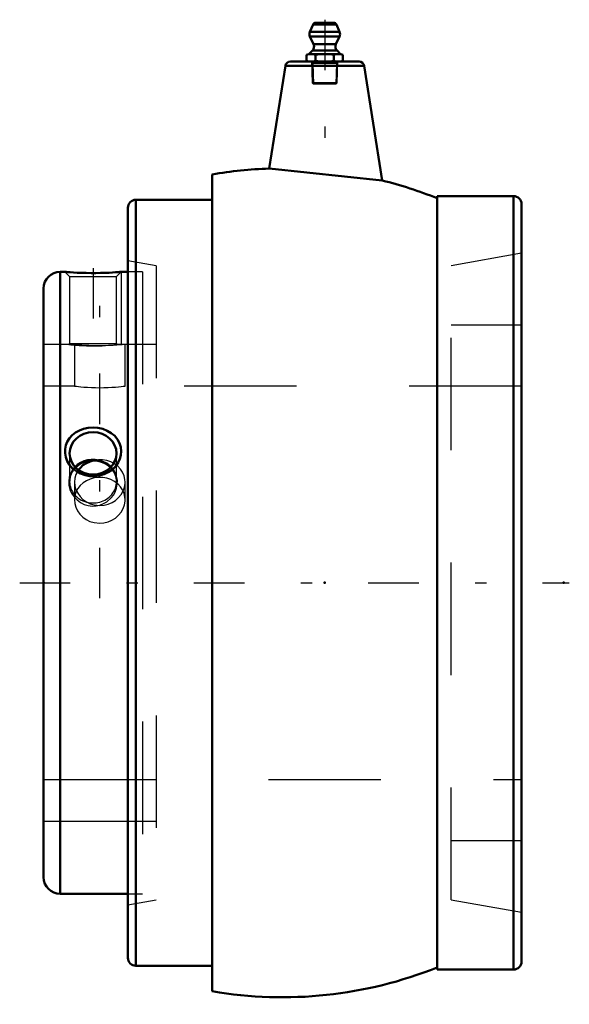
# Model space of a CAD drawing. Units: inches. Extents: x -2.71 to 2.17, y -3.75 to 5.01.
import ezdxf

# ---------------------------------------------------------------- set-up
doc = ezdxf.new("R2010")
doc.units = ezdxf.units.IN
doc.header["$MEASUREMENT"] = 0
doc.linetypes.add('Center', pattern=[1.5, 0.45, -0.5, 0.05, -0.5])
doc.linetypes.add('Dashed', pattern=[2, 1, -1])
for name, color, linetype, lineweight in [('AM_4', 7, 'Continuous', 50), ('AM_5', 3, 'Continuous', 25), ('AM_7', 7, 'Center', 25), ('AM_9', 6, 'Dashed', 25), ('ConnectionPoints', 7, 'Continuous', 50)]:
    doc.layers.add(name, color=color, linetype=linetype, lineweight=lineweight)

# ---------------------------------------------------------------- blocks, each defined once
blk = doc.blocks.new('2_3_1_2C_0_in_023291_2')
at = {"layer": 'AM_4'}
for p, q in [((-2.31, 2.7656), (-2.3533, 2.7656)), ((-2.3533, 2.7656), (-2.3533, -2.7656)), ((-1.75, 2.7656), (-1.81, 2.7656)), ((-2.5, 2.619), (-2.5, -2.619)), ((-2.3533, -2.7656), (-1.75, -2.7656))]:
    blk.add_line(p, q, dxfattribs=at)
for points in [[(-1.81, 2.7656), (-1.8132, 2.7654), (-1.8226, 2.7646), (-1.8383, 2.7634), (-1.8594, 2.7619), (-1.8862, 2.7603), (-1.9176, 2.7586), (-1.9536, 2.7571), (-1.9928, 2.756), (-2.035, 2.7553), (-2.0777, 2.7553), (-2.1212, 2.7559), (-2.162, 2.757), (-2.201, 2.7585), (-2.2344, 2.7603), (-2.2635, 2.7621), (-2.285, 2.7637), (-2.3005, 2.7649), (-2.3084, 2.7655), (-2.31, 2.7656)], [(-1.8695, 1.0265), (-1.8956, 1.0028), (-1.9252, 0.9829), (-1.9624, 0.9652), (-2.0021, 0.9534), (-2.0447, 0.9477), (-2.0877, 0.9487), (-2.1306, 0.9565), (-2.1714, 0.9709), (-2.2088, 0.9916), (-2.2418, 1.0178), (-2.2687, 1.048), (-2.2894, 1.0819), (-2.3028, 1.1169), (-2.3094, 1.1532), (-2.3089, 1.1885), (-2.302, 1.223), (-2.2889, 1.2554), (-2.27, 1.2853), (-2.2453, 1.3125), (-2.216, 1.3357), (-2.1815, 1.3552), (-2.1438, 1.3695), (-2.1025, 1.3785), (-2.06, 1.3816), (-2.0166, 1.3784), (-1.9744, 1.3689), (-1.9347, 1.3533), (-1.8986, 1.332), (-1.8679, 1.3059), (-1.8429, 1.2753), (-1.8251, 1.2424), (-1.8139, 1.2071), (-1.8101, 1.1718), (-1.8128, 1.1361), (-1.822, 1.1019), (-1.8373, 1.0694), (-1.852, 1.0471), (-1.8695, 1.0265)]]:
    blk.add_lwpolyline(points, dxfattribs=at)
for centre, start, end in [((-2.3533, 2.619), 90, 180), ((-2.3533, -2.619), 180, 270)]:
    blk.add_arc(centre, 0.1467, start, end, dxfattribs=at)
blk.add_ellipse((-2.06, 1.1512), major_axis=(0.2083, 0), ratio=0.906308, dxfattribs=at)
for start_param, end_param in [(1.570796, 2.411994), (0.729599, 1.570796)]:
    blk.add_ellipse((-2.06, 0.8995), major_axis=(0.2083, 0), ratio=0.906308, start_param=start_param, end_param=end_param, dxfattribs=at)
at = {"layer": 'AM_5'}
blk.add_line((-1.81, 2.7656), (-1.81, 2.12), dxfattribs=at)
at = {"layer": 'AM_7'}
blk.add_line((-2.06, 2.7996), (-2.06, 2.0527), dxfattribs=at)
at = {"layer": 'AM_9'}
for p, q in [((-2.31, 2.7656), (-2.2683, 2.724)), ((-2.2683, 2.724), (-2.2683, 2.1283)), ((-2.2683, 2.724), (-1.8517, 2.724)), ((-1.8517, 2.724), (-1.81, 2.7656)), ((-1.8517, 2.1283), (-1.8517, 2.724)), ((-1.62, 2.7656), (-1.75, 2.7656)), ((-1.62, 2.7656), (-1.62, -2.7656)), ((-2.2759, 2.12), (-2.5, 2.12)), ((-2.2683, 2.1283), (-2.2763, 2.1203)), ((-2.2683, 2.1283), (-1.8517, 2.1283)), ((-1.8436, 2.1203), (-1.8517, 2.1283)), ((-1.62, 2.12), (-1.844, 2.12)), ((-2.2683, 1.1512), (-2.2683, 0.8995)), ((-1.8517, 0.8995), (-1.8517, 1.1512)), ((-2.5, -2.12), (-1.62, -2.12)), ((-1.75, -2.7656), (-1.62, -2.7656))]:
    blk.add_line(p, q, dxfattribs=at)
for points in [[(-2.2767, 2.12), (-2.2762, 2.1199), (-2.2702, 2.1193), (-2.2579, 2.118), (-2.2387, 2.116), (-2.2148, 2.1139), (-2.1849, 2.1117), (-2.1531, 2.1099), (-2.1173, 2.1085), (-2.0828, 2.1077), (-2.0465, 2.1076), (-2.0141, 2.1081)], [(-2.0141, 2.1081), (-2.013, 2.1082), (-1.9799, 2.1093), (-1.9496, 2.1108), (-1.9216, 2.1127), (-1.8968, 2.1147), (-1.8758, 2.1166), (-1.8595, 2.1182), (-1.8485, 2.1194), (-1.8436, 2.12), (-1.8433, 2.12)], [(-1.8985, 0.7553), (-1.8792, 0.7802), (-1.8637, 0.8072), (-1.851, 0.8411), (-1.8443, 0.8761), (-1.844, 0.9125), (-1.8504, 0.948), (-1.8634, 0.982), (-1.8826, 1.0133), (-1.9073, 1.0405), (-1.9371, 1.0633), (-1.9695, 1.0802), (-2.0049, 1.0918), (-2.04, 1.0975), (-2.0756, 1.0978), (-2.1095, 1.0931), (-2.142, 1.0836), (-2.1725, 1.0694), (-2.2, 1.0512), (-2.2249, 1.0283), (-2.2453, 1.002), (-2.2615, 0.9713), (-2.272, 0.9385), (-2.2765, 0.9029), (-2.2745, 0.8668), (-2.2658, 0.8307), (-2.2506, 0.7961), (-2.2294, 0.7646), (-2.2026, 0.7368), (-2.1721, 0.7146), (-2.138, 0.6977), (-2.1032, 0.6875), (-2.0671, 0.6832), (-2.0326, 0.6849), (-1.9988, 0.692), (-1.967, 0.7042), (-1.9377, 0.7211), (-1.8985, 0.7553)]]:
    blk.add_lwpolyline(points, dxfattribs=at)
for major_axis, start_param, end_param in [((0.2084, 0), 3.141593, 7.012784), ((0.2083, 0), 2.411994, 3.141593)]:
    blk.add_ellipse((-2.06, 0.8995), major_axis=major_axis, ratio=0.906308, start_param=start_param, end_param=end_param, dxfattribs=at)
blk = doc.blocks.new('3_405020c_Inch_0_in_023291_2')
at = {"layer": 'AM_4'}
for p, q in [((-0.1038, 4.9663), (-0.132, 4.9)), ((0.1038, 4.9663), (-0.1038, 4.9663)), ((0.0808, 4.9815), (-0.0808, 4.9815)), ((0.132, 4.9), (0.1038, 4.9663)), ((0.132, 4.9), (-0.132, 4.9)), ((-0.1312, 4.8593), (-0.0994, 4.791)), ((0.1312, 4.8593), (-0.1312, 4.8593)), ((0.0994, 4.791), (0.1312, 4.8593)), ((-0.1093, 4.7345), (-0.1406, 4.7032)), ((0.1093, 4.7345), (-0.1093, 4.7345)), ((0.0994, 4.791), (-0.0994, 4.791)), ((0.1406, 4.7032), (0.1093, 4.7345)), ((-0.1406, 4.7032), (-0.1624, 4.6973)), ((-0.1624, 4.6973), (-0.1624, 4.6423)), ((-0.1624, 4.6423), (-0.1406, 4.6365)), ((0.1406, 4.7032), (-0.1406, 4.7032)), ((-0.0812, 4.6973), (-0.0812, 4.6423)), ((0.0812, 4.6973), (0.0812, 4.6423)), ((0.1624, 4.6973), (0.1406, 4.7032)), ((0.1406, 4.6365), (0.1624, 4.6423)), ((0.1624, 4.6973), (0.1624, 4.6423))]:
    blk.add_line(p, q, dxfattribs=at)
for points in [[(-0.1624, 4.6973), (-0.1422, 4.7016), (-0.1218, 4.7032)], [(-0.1218, 4.6365), (-0.1421, 4.638), (-0.1624, 4.6423)], [(-0.1218, 4.7032), (-0.1015, 4.7016), (-0.0812, 4.6973)], [(-0.0812, 4.6423), (-0.1014, 4.6381), (-0.1218, 4.6365)], [(-0.0812, 4.6973), (-0.0408, 4.7016), (0, 4.7032)], [(0, 4.6365), (-0.0406, 4.638), (-0.0812, 4.6423)], [(0, 4.7032), (0.0312, 4.7023), (0.0623, 4.6996), (0.0812, 4.6973)], [(0.0812, 4.6423), (0.0623, 4.64), (0.0312, 4.6374), (0, 4.6365)], [(0.0812, 4.6973), (0.1014, 4.7016), (0.1218, 4.7032)], [(0.1218, 4.6365), (0.1015, 4.638), (0.0812, 4.6423)], [(0.1218, 4.7032), (0.1421, 4.7016), (0.1624, 4.6973)], [(0.1624, 4.6423), (0.1422, 4.6381), (0.1218, 4.6365)]]:
    blk.add_lwpolyline(points, dxfattribs=at)
for centre, radius, start, end in [((-0.0808, 4.9565), 0.025, 90, 157), ((0.0808, 4.9565), 0.025, 23, 90), ((-0.0859, 4.8805), 0.05, 157, 205), ((0.0859, 4.8805), 0.05, 335, 23), ((-0.1447, 4.7698), 0.05, 315, 25), ((0.1447, 4.7698), 0.05, 155, 225)]:
    blk.add_arc(centre, radius, start, end, dxfattribs=at)
at = {"layer": 'AM_5'}
for p, q in [((-0.1163, 4.6365), (-0.1058, 4.6182)), ((0.1158, 4.6182), (-0.1158, 4.6182)), ((-0.1058, 4.6182), (-0.1001, 4.4365)), ((0.1058, 4.6182), (0.1001, 4.4365)), ((0.1163, 4.6365), (0.1058, 4.6182))]:
    blk.add_line(p, q, dxfattribs=at)
at = {"layer": 'AM_9'}
for p, q in [((-0.1163, 4.6365), (-0.1104, 4.4468)), ((0.1104, 4.4468), (0.1163, 4.6365)), ((-0.1104, 4.4468), (-0.1001, 4.4365)), ((0.1104, 4.4468), (-0.1104, 4.4468)), ((0.1001, 4.4365), (-0.1001, 4.4365)), ((0.1001, 4.4365), (0.1104, 4.4468))]:
    blk.add_line(p, q, dxfattribs=at)
blk = doc.blocks.new('4_S1U_K_308R_0_in_023291_2')
at = {"layer": 'AM_4'}
for p, q in [((-0.3498, 4.5985), (-0.4945, 3.6846)), ((0.3498, 4.5985), (-0.3498, 4.5985)), ((0.3053, 4.6365), (-0.3053, 4.6365)), ((0.5113, 3.5785), (0.3498, 4.5985)), ((0.5113, 3.5784), (-0.4945, 3.6846)), ((-1, 3.6331), (-1, -3.6331)), ((1.6792, 3.44), (1, 3.44)), ((1, 3.44), (1, -3.44)), ((1.6792, 3.44), (1.6792, -3.44)), ((-1.75, 3.3357), (-1.75, -3.3357)), ((-1, 3.4065), (-1.6792, 3.4065)), ((-1.6792, 3.4065), (-1.6792, -3.4065)), ((1.75, 3.3692), (1.75, -3.3692)), ((-2.057, 1.0885), (-2.0675, 1.0859)), ((-1.6792, -3.4065), (-1, -3.4065)), ((1, -3.44), (1.6792, -3.44))]:
    blk.add_line(p, q, dxfattribs=at)
blk.add_lwpolyline([(-2.0675, 1.0859), (-2.0862, 1.08), (-2.1197, 1.065), (-2.1499, 1.0452), (-2.1759, 1.0212), (-2.1892, 1.0048)], dxfattribs=at)
for centre, radius, start, end in [((-0.3053, 4.5915), 0.045, 90, 171), ((0.3053, 4.5915), 0.045, 9, 90), ((-0.375, 0), 3.6865, 91.8528, 99.76093), ((-0.375, 0), 3.6865, 68.10033, 76.0949), ((1.6792, 3.3692), 0.0708, 0, 90), ((-1.6792, 3.3357), 0.0708, 90, 180), ((-1.6792, -3.3357), 0.0708, 180, 270), ((1.6792, -3.3692), 0.0708, 270, 0), ((-0.375, 0), 3.6865, 260.23907, 291.89967)]:
    blk.add_arc(centre, radius, start, end, dxfattribs=at)
at = {"layer": 'AM_7'}
for p, q in [((0, 5.0087), (0, 3.4815)), ((-2, -0.1375), (-2, 2.8875)), ((-2.7125, 0), (2.175, 0))]:
    blk.add_line(p, q, dxfattribs=at)
at = {"layer": 'AM_9'}
for p, q in [((-0.4945, 3.6846), (-0.4841, 3.6835)), ((0.3562, 3.595), (0.3592, 3.5946)), ((1.75, 2.9307), (1.125, 2.8205)), ((-1.5, 2.8205), (-1.75, 2.8646)), ((-1.5, 2.8205), (-1.5, -2.8205)), ((1.125, -2.8205), (1.125, 2.8205)), ((1.75, 2.2917), (1.125, 2.2917)), ((-2.225, 2.12), (-2.5, 2.12)), ((-2.225, 2.12), (-2.225, 1.75)), ((-2.0147, 2.1081), (-2.0165, 2.1081)), ((-1.775, 1.75), (-1.775, 2.12)), ((-1.5, 2.12), (-1.775, 2.12)), ((-2.225, 1.75), (-2.5, 1.75)), ((1.75, 1.75), (-1.775, 1.75)), ((-2.225, 0.8959), (-2.225, 0.7396)), ((-1.775, 0.7395), (-1.775, 0.8959)), ((-2.5, -1.75), (1.75, -1.75)), ((-2.5, -2.12), (-1.5, -2.12)), ((1.125, -2.2917), (1.75, -2.2917)), ((-1.75, -2.8646), (-1.5, -2.8205)), ((1.125, -2.8205), (1.75, -2.9307))]:
    blk.add_line(p, q, dxfattribs=at)
for points in [[(-2.0165, 2.1081), (-2.0254, 2.1082), (-2.0619, 2.1089), (-2.0976, 2.1103), (-2.1297, 2.112), (-2.159, 2.114), (-2.1831, 2.116), (-2.2027, 2.1178), (-2.2161, 2.1191), (-2.2236, 2.1199), (-2.225, 2.12)], [(-1.775, 2.12), (-1.7781, 2.1197), (-1.7876, 2.1187), (-1.8027, 2.1172), (-1.8239, 2.1154), (-1.8495, 2.1134), (-1.8802, 2.1114), (-1.9134, 2.1098), (-1.9501, 2.1086), (-1.9871, 2.1081), (-2.0147, 2.1081)], [(-2.225, 1.75), (-2.2247, 1.75), (-2.2195, 1.7493), (-2.2083, 1.7479), (-2.191, 1.746), (-2.1688, 1.7437), (-2.1411, 1.7412), (-2.1101, 1.739), (-2.075, 1.7371), (-2.0388, 1.7359), (-2.0005, 1.7355), (-1.9635, 1.7359), (-1.9265, 1.737), (-1.8926, 1.7388), (-1.8607, 1.7411), (-1.8334, 1.7434), (-1.8102, 1.7458), (-1.7928, 1.7478), (-1.7808, 1.7493), (-1.775, 1.75)], [(-1.8774, 1.0634), (-1.9024, 1.0756), (-1.9379, 1.0873), (-1.9751, 1.0936), (-2.0129, 1.0945), (-2.0503, 1.0899), (-2.057, 1.0885)], [(-1.775, 0.8959), (-1.7764, 0.9189), (-1.7839, 0.9521), (-1.7973, 0.9835), (-1.8165, 1.0122), (-1.8408, 1.0375), (-1.8698, 1.0588), (-1.8774, 1.0634)], [(-2.1892, 1.0048), (-2.1969, 0.9933), (-2.2124, 0.9626), (-2.2219, 0.9297), (-2.225, 0.8959)], [(-2.225, 0.8959), (-2.225, 0.8956), (-2.2217, 0.8613), (-2.2123, 0.8278), (-2.1968, 0.796), (-2.1759, 0.7668), (-2.1499, 0.7411), (-2.1196, 0.7196), (-2.0859, 0.7032), (-2.0497, 0.6922), (-2, 0.687)], [(-1.792, 0.8165), (-1.7971, 0.8265), (-1.8158, 0.8547), (-1.8403, 0.8802), (-1.8688, 0.9012), (-1.9018, 0.9181), (-1.9368, 0.9296), (-1.9746, 0.9361), (-2.0117, 0.9371), (-2.0497, 0.9326), (-2.085, 0.9231), (-2.1189, 0.9083), (-2.1488, 0.8891), (-2.1752, 0.8651), (-2.1962, 0.8379), (-2.2077, 0.8172)], [(-2, 0.687), (-1.9623, 0.69), (-1.9258, 0.6989), (-1.8913, 0.7136), (-1.8599, 0.7333), (-1.8324, 0.7577), (-1.8096, 0.7859), (-1.7921, 0.8172), (-1.7806, 0.8505), (-1.7754, 0.8847), (-1.775, 0.8959)], [(-2.2077, 0.8172), (-2.2121, 0.8069), (-2.2216, 0.7746), (-2.225, 0.74), (-2.225, 0.7396)], [(-1.775, 0.7396), (-1.7764, 0.7623), (-1.7836, 0.7949), (-1.792, 0.8165)], [(-2.225, 0.7396), (-2.222, 0.7063), (-2.2126, 0.6723), (-2.1977, 0.6408), (-2.1767, 0.611), (-2.1513, 0.5853), (-2.1208, 0.5632), (-2.0876, 0.5465), (-2.0509, 0.5351), (-2, 0.5295)], [(-2, 0.5295), (-1.9629, 0.5325), (-1.9259, 0.5416), (-1.8919, 0.556), (-1.8601, 0.5761), (-1.8329, 0.6003), (-1.8097, 0.629), (-1.7924, 0.6599), (-1.7807, 0.6938), (-1.7754, 0.7276), (-1.775, 0.7396)]]:
    blk.add_lwpolyline(points, dxfattribs=at)
blk = doc.blocks.new('1_023291_2')
for name in ['4_S1U_K_308R_0_in_023291_2', '3_405020c_Inch_0_in_023291_2', '2_3_1_2C_0_in_023291_2']:
    blk.add_blockref(name, (0, 0))

msp = doc.modelspace()

# ---------------------------------------------------------------- linework, layer by layer
at = {"layer": 'ConnectionPoints'}
for p in [(0, 4.6365), (0, 4.6365), (-2.5, 0), (0, 0), (2.126, 0)]:
    msp.add_point(p, dxfattribs=at)

# ---------------------------------------------------------------- block references
msp.add_blockref('1_023291_2', (0, 0))

doc.saveas('drawing.dxf')
